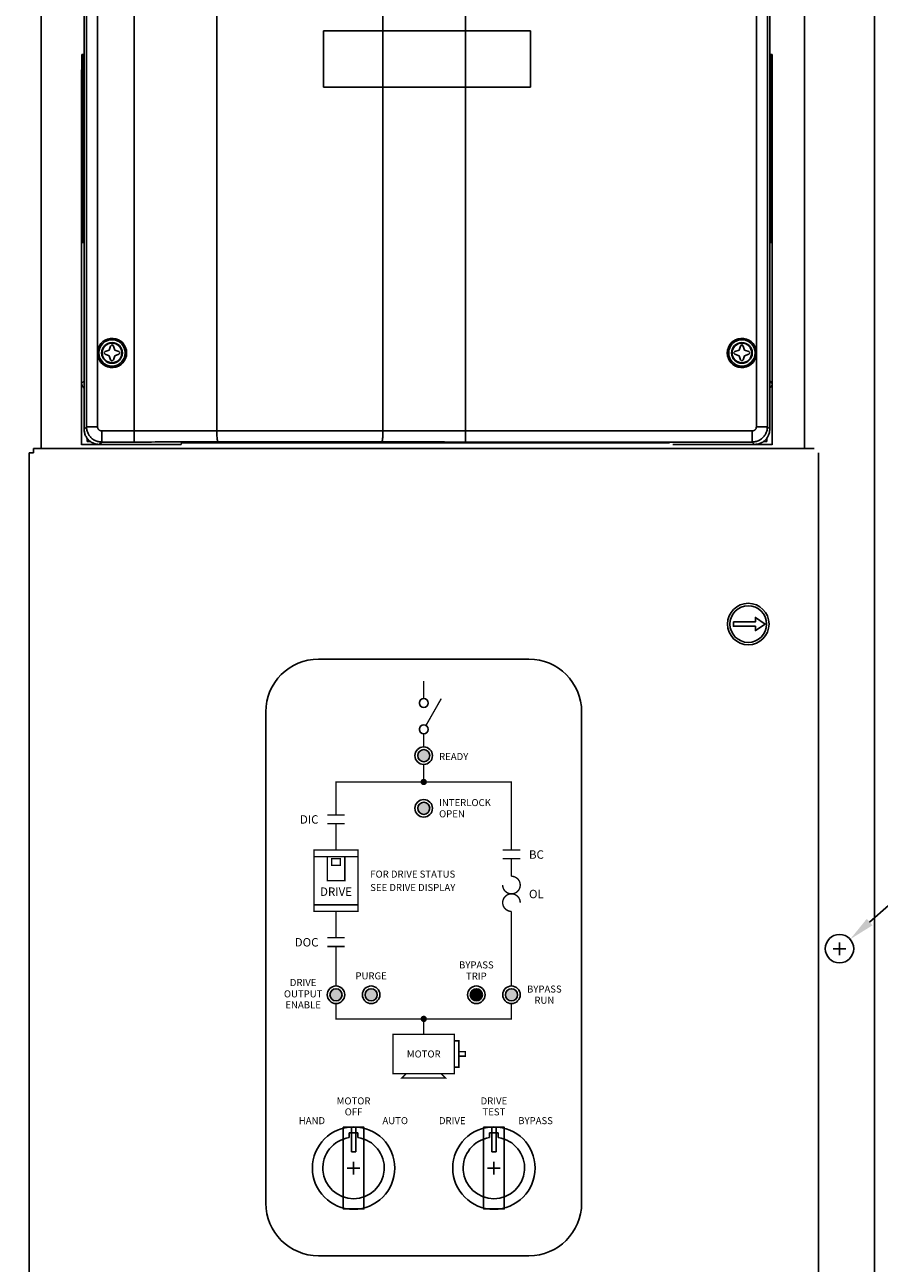
# Model space of a CAD drawing. Extents: x 0 to 102, y 0 to 66.
# Drawn here: x 18 to 30, y 28 to 46 of the extents above; entities that cross this region are included whole.
import ezdxf
from ezdxf.enums import TextEntityAlignment as Align

# ---------------------------------------------------------------- set-up
doc = ezdxf.new("R2010")
doc.units = 0
doc.header["$MEASUREMENT"] = 0
doc.linetypes.add('HIDDEN', pattern=[0.375, 0.25, -0.125])
doc.layers.get('0').update_dxf_attribs({"linetype": 'CONTINUOUS'})
doc.layers.get('DEFPOINTS').update_dxf_attribs({"linetype": 'CONTINUOUS'})
for name, color, linetype in [('AMBER', 2, 'CONTINUOUS'), ('BUILD', 70, 'CONTINUOUS'), ('COVER', 30, 'CONTINUOUS'), ('DIM', 1, 'CONTINUOUS'), ('Drive', 2, 'CONTINUOUS'), ('GREEN', 3, 'CONTINUOUS'), ('OVERLAY', 150, 'CONTINUOUS'), ('PANEL', 4, 'CONTINUOUS'), ('PLATE', 4, 'CONTINUOUS'), ('RED', 1, 'CONTINUOUS'), ('RELAYS', 81, 'CONTINUOUS')]:
    doc.layers.add(name, color=color, linetype=linetype)
doc.styles.add('ARTWORK', font='swiss.ttf')
doc.styles.add('ROMANS', font='romans')
doc.dimstyles.new('RA-X1', dxfattribs={"dimtxt": 0.38, "dimasz": 0.18, "dimexe": 0.18, "dimexo": 0.0625, "dimgap": 0.09, "dimtad": 0, "dimtih": 1, "dimtoh": 1, "dimzin": 0, "dimdsep": 46, "dimtxsty": 'ROMANS', "dimcen": 0.09, "dimclrt": 256, "dimadec": 0, "dimazin": 0, "dimtfac": 1, "dimtofl": 0, "dimtmove": 0, "dimatfit": 3, "dimfxl": 0, "dimtolj": 1, "dimtzin": 0, "dimarcsym": 0})

# ---------------------------------------------------------------- blocks, each defined once
blk = doc.blocks.new('A$C00163B34')
at = {"layer": 'RELAYS'}
for p, q in [((0.8189999786027755, 0.6169999719322448), (1.16899997860277, 0.6169999719322448)), ((0.8189999786027755, 0.5569999719322425), (1.16899997860277, 0.5569999719322425))]:
    blk.add_line(p, q, dxfattribs=at)
blk.add_circle((0.5869999786027762, 0.5869999719322436), 0.5870000000000003, dxfattribs=at)
mesh = blk.add_polymesh((6, 3), dxfattribs=at)
for k, corner in enumerate([(1.16899997860277, 0.7349999719322398), (1.16899997860277, 0.7349999719322398), (1.16899997860277, 0.7349999719322398), (1.16899997860277, 0.4389999719322475), (1.16899997860277, 0.4389999719322475), (1.16899997860277, 0.4389999719322475), (0.004999978602768351, 0.4389999719322475), (0.004999978602768351, 0.4389999719322475), (1.16899997860277, 0.4389999719322475), (0.004999978602768351, 0.7349999719322398), (0.004999978602768351, 0.7349999719322398), (1.16899997860277, 0.7349999719322398), (0.004999978602768351, 0.7349999719322398), (0.004999978602768351, 0.7349999719322398), (1.16899997860277, 0.7349999719322398), (0.004999978602768351, 0.4389999719322475), (0.004999978602768351, 0.4389999719322475), (1.16899997860277, 0.4389999719322475)]):
    mesh.set_mesh_vertex(divmod(k, 3), corner)
blk = doc.blocks.new('*D19')
at = {"color": 0, "linetype": 'ByBlock'}
for p, q in [((31.33541665349559, 40.78124999999999), (29.71100088401127, 39.3479419270996)), ((31.7054166534956, 40.78124999999999), (31.33541665349559, 40.78124999999999)), ((29.2812500685367, 38.87875002024512), (29.2812500685367, 39.05875002024513)), ((29.1912500685367, 38.96875002024512), (29.3712500685367, 38.96875002024512))]:
    blk.add_line(p, q, dxfattribs=at)
blk.add_solid([(29.67020088240134, 39.3941819276014), (29.7518008856212, 39.30170192659779), (29.43356088100042, 39.10314191744)], dxfattribs=at)
at = {"layer": 'DEFPOINTS', "color": 0, "linetype": 'ByBlock'}
for p in [(29.43356088100042, 39.10314191744), (29.12893925607297, 38.83435812305024)]:
    blk.add_point(p, dxfattribs=at)
at = {"linetype": 'ByBlock', "insert": (33.66148808206702, 40.78124999999999), "char_height": 0.375, "attachment_point": 5, "style": 'ROMANS'}
blk.add_mtext('\\A1;∅0.41"\\P [∅10.31mm]', dxfattribs=at)
blk = doc.blocks.new('*D20')
at = {"color": 0, "linetype": 'ByBlock'}
for p, q in [((18.45429242466332, 64.95650287036335), (10.695, 64.95650287036335)), ((10.875, 64.58650287036335), (10.875, 41.70607142857143)), ((10.875, 15.71375002024512), (10.875, 37.41892857142857)), ((12.625, 15.34375002024512), (10.695, 15.34375002024512))]:
    blk.add_line(p, q, dxfattribs=at)
for points in [[(10.81333333333333, 64.58650287036335), (10.93666666666667, 64.58650287036335), (10.875, 64.95650287036335)], [(10.81333333333333, 15.71375002024512), (10.93666666666667, 15.71375002024512), (10.875, 15.34375002024512)]]:
    blk.add_solid(points, dxfattribs=at)
at = {"layer": 'DEFPOINTS', "color": 0, "linetype": 'ByBlock'}
for p in [(10.875, 64.95650287036335), (18.51679242466332, 64.95650287036335), (12.6875, 15.34375002024512)]:
    blk.add_point(p, dxfattribs=at)
at = {"linetype": 'ByBlock', "insert": (10.875, 39.5625), "char_height": 0.375, "attachment_point": 5, "rotation": 90, "style": 'ROMANS'}
blk.add_mtext('\\A1;49.61"\\P [1260.17mm]', dxfattribs=at)

msp = doc.modelspace()

# ---------------------------------------------------------------- hatches: boundary and pattern name
at = {"layer": 'AMBER'}
h = msp.add_hatch(color=256, dxfattribs=at)
h.paths.add_polyline_path([(23.44275006853668, 34.53125002024512, 1), (23.26975006853668, 34.53125002024512, 1)])
h.paths.add_polyline_path([(22.51975006853669, 31.87500002024512, 1), (22.69275006853669, 31.87500002024512, 1)])
at = {"layer": 'GREEN'}
h = msp.add_hatch(color=256, dxfattribs=at)
h.paths.add_polyline_path([(22.19275006853669, 31.87500002024512, 1), (22.01975006853669, 31.87500002024512, 1)])
h.paths.add_polyline_path([(24.69275006853668, 31.87500002024512, 1), (24.51975006853668, 31.87500002024512, 1)])
h.paths.add_polyline_path([(23.26975006853668, 35.28125002024512, 1), (23.44275006853668, 35.28125002024512, 1)])
at = {"layer": 'RED'}
msp.add_hatch(color=256, dxfattribs=at).paths.add_polyline_path([(24.19275006853668, 31.87500002024512, 1), (24.01975006853668, 31.87500002024512, 1)])

# ---------------------------------------------------------------- linework, layer by layer
at = {"layer": 'BUILD'}
msp.add_lwpolyline([(27.7700000685367, 37.18750002024512), (27.7700000685367, 37.12500002024512), (28.0825000685367, 37.12500002024512), (28.0825000685367, 37.06250002024512), (28.22156707187461, 37.15625004017144), (28.0825000685367, 37.25000002024512), (28.0825000685367, 37.18750002024512), (27.7700000685367, 37.18750002024512)], dxfattribs=at)
for radius in [0.2955, 0.2613758185668544]:
    msp.add_circle((27.9812500685367, 37.15625002024512), radius, dxfattribs=at)
at = {"layer": 'COVER'}
for p, q in [((17.7312500685367, 8.780750020245115), (17.73125006853668, 39.59425002024513)), ((28.9192500685367, 39.65625002024513), (17.79325006853668, 39.65625002024513)), ((28.98125006853668, 11.36058781228763), (28.9812500685367, 39.59425002024513)), ((24.85625006853668, 36.65625002024512), (21.85625006853669, 36.65625002024512)), ((21.10625006853669, 35.90625002024512), (21.10625006853669, 28.90625002024512)), ((25.60625006853668, 28.90625002024512), (25.60625006853668, 35.90625002024512)), ((21.85625006853669, 28.15625002024512), (24.85625006853668, 28.15625002024512))]:
    msp.add_line(p, q, dxfattribs=at)
at = {"layer": 'COVER', "linetype": 'HIDDEN'}
for q in [(17.73125006853668, 39.59425002024513), (17.79325006853669, 39.65625002024513)]:
    msp.add_line((17.79325006853669, 39.59425002024513), q, dxfattribs=at)
at = {"layer": 'COVER'}
for centre, start, end in [((21.85625006853669, 35.90625002024512), 90, 180), ((24.85625006853668, 35.90625002024512), 0, 90), ((21.85625006853669, 28.90625002024512), 180, 270), ((24.85625006853668, 28.90625002024512), 270, 0)]:
    msp.add_arc(centre, 0.75, start, end, dxfattribs=at)
at = {"layer": 'Drive'}
for p, q in [((18.51617558363466, 47.32524622387187), (18.51617558363466, 39.93184781045671)), ((18.55040770470048, 39.96607993125585), (18.55040770470048, 47.31793903773872)), ((28.25359700579123, 47.31793903773872), (28.25359700579123, 39.96607993125585)), ((28.28782912659037, 39.93184781045671), (28.28782912659037, 47.32524622387187)), ((18.70783405509654, 41.04667470829551), (18.70783405509654, 47.28408148120624)), ((19.22877400868352, 39.74961869952793), (19.22877400868352, 47.18340741187541)), ((28.09617065539516, 47.28408148120624), (28.09617065539516, 41.04667470829551)), ((20.40693097852073, 39.90860817365729), (20.40693097852073, 47.00047833801332)), ((22.77502648779485, 39.90860817365729), (22.77502648779485, 46.8161534206846)), ((23.95318345763206, 39.74961869952793), (23.95318345763206, 46.81424193375132)), ((21.92562440248276, 44.80593775940152), (21.92562440248276, 45.60515035804821)), ((21.92562440781609, 45.60515035804821), (24.87838030800894, 45.60515035804821)), ((24.87838030800894, 45.60515035804821), (24.87838030800894, 44.80593775940152)), ((18.48280413456883, 45.19176453112521), (18.48280413456883, 42.6720794919882)), ((18.48280413456883, 45.19176453112521), (18.49067934976863, 45.19176453112521)), ((18.51304125483474, 45.27050468872324), (18.48417854923547, 45.27050468872324)), ((18.49067934976863, 45.19176453112521), (18.49067934976863, 42.6720794919882)), ((18.51441566950137, 42.6720794919882), (18.51441566950137, 45.19176453112521)), ((28.28958904072365, 45.19176453112521), (28.28958904072365, 42.6720794919882)), ((28.31982616125624, 45.27050468872324), (28.29096345539029, 45.27050468872324)), ((28.3133253604564, 42.6720794919882), (28.3133253604564, 45.19176453112521)), ((28.3212005756562, 45.19176453112521), (28.3133253604564, 45.19176453112521)), ((28.3212005756562, 42.6720794919882), (28.3212005756562, 45.19176453112521)), ((28.32326219752282, 39.7586995419277), (28.32326219752282, 45.27050468872324)), ((18.48074251270221, 45.05396925566199), (18.48074251270221, 39.70963548326226)), ((18.49359998070189, 45.01459917672964), (18.49359998070189, 44.05003224768708)), ((18.49703601723514, 45.01459917672964), (18.49703601723514, 44.05003224768708)), ((18.50047205350172, 45.01459917672964), (18.50047205350172, 44.05003224768708)), ((18.50390809003497, 45.01459917672964), (18.50390809003497, 44.05003224768708)), ((18.50734412630155, 45.01459917672964), (18.50734412630155, 44.05003224768708)), ((18.51078016283479, 45.01459917672964), (18.51078016283479, 44.05003224768708)), ((18.51421619910138, 45.01459917672964), (18.51421619910138, 44.05003224768708)), ((28.28978851112365, 44.05003224768708), (28.28978851112365, 45.01459917672964)), ((28.29322454765691, 44.05003224768708), (28.29322454765691, 45.01459917672964)), ((28.29666058392348, 44.05003224768708), (28.29666058392348, 45.01459917672964)), ((28.30009662045673, 44.05003224768708), (28.30009662045673, 45.01459917672964)), ((28.30353265672331, 44.05003224768708), (28.30353265672331, 45.01459917672964)), ((28.30696869325656, 44.05003224768708), (28.30696869325656, 45.01459917672964)), ((28.31040472952314, 44.05003224768708), (28.31040472952314, 45.01459917672964)), ((24.87838030800894, 44.80593775940152), (21.92562442061609, 44.80593763940152)), ((18.49359998070189, 43.81381177515966), (18.49359998070189, 42.84924484611711)), ((18.49703601723514, 43.81381177515966), (18.49703601723514, 42.84924484611711)), ((18.50047205350172, 43.81381177515966), (18.50047205350172, 42.84924484611711)), ((18.50390809003497, 43.81381177515966), (18.50390809003497, 42.84924484611711)), ((18.50734412630155, 43.81381177515966), (18.50734412630155, 42.84924484611711)), ((18.51078016283479, 43.81381177515966), (18.51078016283479, 42.84924484611711)), ((18.51421619910138, 43.81381177515966), (18.51421619910138, 42.84924484611711)), ((28.28978851112365, 42.84924484611711), (28.28978851112365, 43.81381177515966)), ((28.29322454765691, 42.84924484611711), (28.29322454765691, 43.81381177515966)), ((28.29666058392348, 42.84924484611711), (28.29666058392348, 43.81381177515966)), ((28.30009662045673, 42.84924484611711), (28.30009662045673, 43.81381177515966)), ((28.30353265672331, 42.84924484611711), (28.30353265672331, 43.81381177515966)), ((28.30696869325656, 42.84924484611711), (28.30696869325656, 43.81381177515966)), ((28.31040472952314, 42.84924484611711), (28.31040472952314, 43.81381177515966)), ((18.48280413456883, 42.6720794919882), (18.49067934976863, 42.6720794919882)), ((18.48417854923547, 42.59333933439017), (18.51304125483474, 42.59333933439017)), ((28.29096345539029, 42.59333933439017), (28.31982616125624, 42.59333933439017)), ((28.3212005756562, 42.6720794919882), (28.3133253604564, 42.6720794919882)), ((18.89412833962521, 41.11696138162708), (18.87444330015904, 41.05790626349523)), ((18.91381337882472, 41.13664642109325), (18.89412833962521, 41.11696138162708)), ((18.9334984182909, 41.11696138162708), (18.91381337882472, 41.13664642109325)), ((18.95318345775707, 41.05790626349523), (18.9334984182909, 41.11696138162708)), ((27.87050629193413, 41.11696138162708), (27.85082125273463, 41.05790626349523)), ((27.89019133140031, 41.13664642109325), (27.87050629193413, 41.11696138162708)), ((27.90987637086648, 41.11696138162708), (27.89019133140031, 41.13664642109325)), ((27.92956141006599, 41.05790626349523), (27.90987637086648, 41.11696138162708)), ((18.70564817162992, 41.01853618482954), (18.72559534016276, 41.01853618482954)), ((18.70783405509654, 41.04667470829551), (18.72732606469605, 41.0440119344289)), ((18.70783405509654, 40.99039766136357), (18.72732606469605, 40.99306043523018)), ((18.70783405509654, 39.96607993125585), (18.70783405509654, 40.99039766136357)), ((18.81538818202718, 41.03822122429572), (18.79570314256101, 41.01853618482954)), ((18.79570314256101, 41.01853618482954), (18.81538818202718, 40.99885114536337)), ((18.87444330015904, 41.05790626349523), (18.81538818202718, 41.03822122429572)), ((18.81538818202718, 40.99885114536337), (18.87444330015904, 40.97916610616386)), ((18.87444330015904, 40.97916610616386), (18.89412833962521, 40.920110988032)), ((18.9334984182909, 40.920110988032), (18.95318345775707, 40.97916610616386)), ((19.01223857562226, 41.03822122429572), (18.95318345775707, 41.05790626349523)), ((18.95318345775707, 40.97916610616386), (19.01223857562226, 40.99885114536337)), ((19.03192361508843, 41.01853618482954), (19.01223857562226, 41.03822122429572)), ((19.01223857562226, 40.99885114536337), (19.03192361508843, 41.01853618482954)), ((27.79176613460277, 41.03822122429572), (27.77208109513659, 41.01853618482954)), ((27.77208109513659, 41.01853618482954), (27.79176613460277, 40.99885114536337)), ((27.85082125273463, 41.05790626349523), (27.79176613460277, 41.03822122429572)), ((27.79176613460277, 40.99885114536337), (27.85082125273463, 40.97916610616386)), ((27.85082125273463, 40.97916610616386), (27.87050629193413, 40.920110988032)), ((27.90987637086648, 40.920110988032), (27.92956141006599, 40.97916610616386)), ((27.98861652819785, 41.03822122429572), (27.92956141006599, 41.05790626349523)), ((27.92956141006599, 40.97916610616386), (27.98861652819785, 40.99885114536337)), ((28.00830156766403, 41.01853618482954), (27.98861652819785, 41.03822122429572)), ((27.98861652819785, 40.99885114536337), (28.00830156766403, 41.01853618482954)), ((28.09617065539516, 41.04667470829551), (28.07667864552898, 41.0440119344289)), ((28.09617065539516, 40.99039766136357), (28.07667864552898, 40.99306043523018)), ((28.09835653326177, 41.01853618456287), (28.07840945379561, 41.01853618482954)), ((28.09617065539516, 40.99039766136357), (28.09617065539516, 39.96607993125585)), ((18.89412833962521, 40.920110988032), (18.91381337882472, 40.90042594856583)), ((18.91381337882472, 40.90042594856583), (18.9334984182909, 40.920110988032)), ((27.87050629193413, 40.920110988032), (27.89019133140031, 40.90042594856583)), ((27.89019133140031, 40.90042594856583), (27.90987637086648, 40.920110988032)), ((18.51617558363466, 40.62088639710615), (18.48074251270221, 40.5854533261737)), ((28.28782912659037, 40.62088639710615), (28.32326219752282, 40.5854533261737)), ((18.55040770470048, 39.96607993125585), (18.51617558363466, 39.93184781045671)), ((18.55040770470048, 39.96607993152251), (18.70783405509654, 39.96607993125585)), ((19.22877400868352, 39.90704504992399), (18.76686893642839, 39.90704504992399)), ((18.76686893669506, 39.74961869952793), (18.76686893642839, 39.90704504992399)), ((28.03713577379663, 39.90704504992399), (23.95318345763206, 39.90704504992399)), ((28.03713577379663, 39.74961869952793), (28.03713577379663, 39.90704504992399)), ((28.25359700579123, 39.96607993152251), (28.09617065539516, 39.96607993125585)), ((28.25359700579123, 39.96607993125585), (28.28782912659037, 39.93184781045671)), ((18.48073258230221, 39.71603188992877), (18.72690843669606, 39.71603188992877)), ((18.55948267030024, 39.7586936651277), (18.55948267030024, 39.8031008667266)), ((18.60388988629913, 39.7586936651277), (18.55948267030024, 39.7586936651277)), ((18.76686893642839, 39.74961869952793), (18.73263681536258, 39.71538657846212)), ((18.73263681536258, 39.71538657846212), (19.89796836573345, 39.71538657846212)), ((19.22877400868352, 39.74961869952793), (18.76686893642839, 39.74961869952793)), ((19.89796836573345, 39.71538657846212), (19.90559878386659, 39.73828248299488)), ((26.85903734689276, 39.73930442806152), (19.94496736359894, 39.73930442806152)), ((28.03713577379663, 39.74961869952793), (23.95318345763206, 39.74961869952793)), ((26.90603634449158, 39.71538657846212), (28.07136789486245, 39.71538657846212)), ((28.03713577379663, 39.74961869952793), (28.07136789486245, 39.71538657846212)), ((28.07709627619564, 39.71603188992877), (28.32327212818948, 39.71603188992877)), ((28.24452204019146, 39.7586936651277), (28.20011483859256, 39.7586936651277)), ((28.24452204019146, 39.8031008811266), (28.24452204019146, 39.7586936651277)), ((28.32326219752282, 39.75643874726109), (28.32326219752282, 39.70963548326226))]:
    msp.add_line(p, q, dxfattribs=at)
for centre, radius in [((18.91381337882472, 41.01853618482954), 0.1882193719952945), ((18.91381337882472, 41.01853618482954), 0.147637795196309), ((18.91381337882472, 41.01853618482954), 0.1397637794631726), ((27.89019133140031, 41.01853618482954), 0.1882191354619612), ((27.89019133140031, 41.01853618482954), 0.147637795196309), ((27.89019133140031, 41.01853618482954), 0.1397637794631726)]:
    msp.add_circle(centre, radius, dxfattribs=at)
for centre, start, end in [((18.91381337882472, 41.01853618482954), 187.7789382814003, 172.2210617186005), ((27.89019133140031, 41.01853618482954), 7.778938281399922, 352.2210617186009)]:
    msp.add_arc(centre, 0.2078924202614693, start, end, dxfattribs=at)
for points in [[(18.48417854923546, 45.27050468872324), (18.48365254523548, 45.26451004205673), (18.48320664976882, 45.24743985112381), (18.48290873990216, 45.22189488392446), (18.48280413456883, 45.19176453112521)], [(18.49129020470195, 45.25723550632357), (18.49108193083529, 45.24744363192382), (18.49091099963529, 45.23551186099078), (18.49078398176863, 45.22189859592446), (18.4907057620353, 45.20712690365816), (18.49067934976863, 45.19176453112521)], [(18.49205376443526, 45.27050468872324), (18.49152781723528, 45.26451139112339), (18.49129020470195, 45.25723550632357)], [(18.51441566950137, 45.19176453112521), (18.51431106443471, 45.22189489059112), (18.51401315430138, 45.24743985112381), (18.51356725910139, 45.26451003939006), (18.51304125483474, 45.27050468872324)], [(28.2904374513903, 45.26451004205673), (28.28999155592365, 45.24743985112381), (28.28969364605699, 45.22189488392446), (28.28958904072365, 45.19176453112521)], [(28.29096345539029, 45.27050468872324), (28.2904374513903, 45.26451004205673)], [(28.3133253604564, 45.19176453112521), (28.31329894792307, 45.20712701112483), (28.31322072632307, 45.22189891645779), (28.31309370498974, 45.23551235245745), (28.31292277085641, 45.24744412285715), (28.31271449698975, 45.25723583485691), (28.31247688738975, 45.26451152392339), (28.3131109340564, 45.26924204552327)], [(28.3212005756562, 45.19176453112521), (28.32109597058954, 45.22189489059112), (28.32079806045621, 45.24743985112381), (28.32035216525622, 45.26451003939006), (28.31982616125624, 45.27050468872324)], [(18.49531799883518, 45.01459917672964), (18.49526569643518, 45.0296643564626), (18.49511674123519, 45.04243683699561), (18.49489379376853, 45.05097193086206), (18.49517921483519, 45.05240729699536)], [(18.49524516496852, 45.05306110632868), (18.4946307916352, 45.05396925566199)], [(18.49517921483519, 45.05240729699536), (18.49524516496852, 45.05306110632868)], [(18.49875403536843, 45.01459917672964), (18.49870173270176, 45.0296643564626), (18.49855277776843, 45.04243683699561), (18.49832983003511, 45.05097193086206), (18.4986576180351, 45.05271923432868)], [(18.49875403536843, 45.01459917672964), (18.49870173270176, 45.0296643564626), (18.49855277776843, 45.04243683699561), (18.49832983003511, 45.05097193086206), (18.49806682816845, 45.05396925566199)], [(18.50219007163501, 45.01459917672964), (18.50213776923501, 45.0296643564626), (18.50198881403502, 45.04243683699561), (18.50176586656836, 45.05097193086206), (18.50150286443503, 45.05396925566199)], [(18.50562610816826, 45.01459917672964), (18.50557380550159, 45.0296643564626), (18.50542485056826, 45.04243683699561), (18.50520190283494, 45.05097193086206), (18.50493890096827, 45.05396925566199)], [(18.50906214443484, 45.01459917672964), (18.50900984203484, 45.0296643564626), (18.50886088683485, 45.04243683699561), (18.50863793936818, 45.05097193086206), (18.50837493723485, 45.05396925566199)], [(18.51249818096809, 45.01459917672964), (18.51244587830142, 45.0296643564626), (18.51229692336809, 45.04243683699561), (18.51207397563476, 45.05097193086206), (18.5118109737681, 45.05396925566199)], [(28.29219373672359, 45.05396925566199), (28.29193073459027, 45.0509719321954), (28.29170778685694, 45.04243683699561), (28.29155883192361, 45.0296643532626), (28.29150652925694, 45.01459917672964)], [(28.29562977299017, 45.05396925566199), (28.29536677112351, 45.0509719321954), (28.29514382339018, 45.04243683699561)], [(28.29906580952342, 45.05396925566199), (28.2988028073901, 45.0509719321954), (28.29857985965677, 45.04243683699561)], [(28.30250184579, 45.05396925566199), (28.30223884392334, 45.0509719321954), (28.30201589619001, 45.04243683699561)], [(28.30593788232325, 45.05396925566199), (28.30567488018992, 45.0509719321954), (28.30545193245659, 45.04243683699561)], [(28.30937391858983, 45.05396925566199), (28.30911091672317, 45.0509719321954), (28.30888796898984, 45.04243683699561)], [(18.4946307916352, 44.0106621690214), (18.49489379376853, 44.01365949222133), (18.49511674123519, 44.02219458768779)], [(18.49806682816845, 44.0106621690214), (18.49832983003511, 44.01365949222133), (18.49855277776843, 44.02219458768779)], [(18.50150286443503, 44.0106621690214), (18.50176586656836, 44.01365949222133), (18.50198881403502, 44.02219458768779)], [(18.50493890096827, 44.0106621690214), (18.50520190283494, 44.01365949222133), (18.50542485056826, 44.02219458768779)], [(18.50837493723485, 44.0106621690214), (18.50863793936818, 44.01365949222133), (18.50886088683485, 44.02219458768779)], [(18.5118109737681, 44.0106621690214), (18.51207397563476, 44.01365949222133), (18.51229692336809, 44.02219458768779), (18.51244587830142, 44.03496707142079), (18.51249818096809, 44.05003224768708)], [(28.29150652925694, 44.05003224768708), (28.29155883192361, 44.03496706795413), (28.29170778685694, 44.02219458768779), (28.29193073459027, 44.01365949355466), (28.29219373672359, 44.0106621690214)], [(28.29494256579019, 44.05003224768708), (28.29499486845685, 44.03496706795413), (28.29514382339018, 44.02219458768779), (28.29536677112351, 44.01365949355466), (28.29562977299017, 44.0106621690214)], [(28.29837860205677, 44.05003224768708), (28.29843090472344, 44.03496706795413), (28.29857985965677, 44.02219458768779), (28.2988028073901, 44.01365949355466), (28.29906580952342, 44.0106621690214)], [(28.30181463859002, 44.05003224768708), (28.30186694125668, 44.03496706795413), (28.30201589619001, 44.02219458768779), (28.30223884392334, 44.01365949355466), (28.30250184579, 44.0106621690214)], [(28.30525067512327, 44.05003224768708), (28.30530297752327, 44.03496706795413), (28.30545193245659, 44.02219458768779), (28.30567488018992, 44.01365949355466), (28.30532350898993, 44.01157031835471)], [(28.30532350898993, 44.01157031835471), (28.30593788232325, 44.0106621690214)], [(28.30868671138985, 44.05003224768708), (28.30873901405651, 44.03496706795413), (28.30888796898984, 44.02219458768779), (28.30911091672317, 44.01365949355466), (28.30878312872318, 44.01191219008804)], [(28.30868671138985, 44.05003224768708), (28.30873901405651, 44.03496706795413), (28.30888796898984, 44.02219458768779), (28.30911091672317, 44.01365949355466), (28.30937391858983, 44.0106621690214)], [(18.49531799883518, 43.81381177515966), (18.49526569643518, 43.82887695489261), (18.49511674123519, 43.84164943542563), (18.49489379376853, 43.85018452929208), (18.49522503483518, 43.85196429489203)], [(18.49531799883518, 43.81381177515966), (18.49526569643518, 43.82887695489261), (18.49511674123519, 43.84164943542563), (18.49489379376853, 43.85018452929208), (18.4946307916352, 43.85318185409201)], [(18.49875403536843, 43.81381177515966), (18.49870173270176, 43.82887695489261), (18.49855277776843, 43.84164943542563), (18.49832983003511, 43.85018452929208), (18.4986576180351, 43.85193183275871)], [(18.49875403536843, 43.81381177515966), (18.49870173270176, 43.82887695489261), (18.49855277776843, 43.84164943542563), (18.49832983003511, 43.85018452929208), (18.49806682816845, 43.85318185409201)], [(18.50219007163501, 43.81381177515966), (18.50213776923501, 43.82887695489261), (18.50198881403502, 43.84164943542563), (18.50176586656836, 43.85018452929208), (18.50150286443503, 43.85318185409201)], [(18.50562610816826, 43.81381177515966), (18.50557380550159, 43.82887695489261), (18.50542485056826, 43.84164943542563), (18.50520190283494, 43.85018452929208), (18.50493890096827, 43.85318185409201)], [(18.50906214443484, 43.81381177515966), (18.50900984203484, 43.82887695489261), (18.50886088683485, 43.84164943542563), (18.50863793936818, 43.85018452929208), (18.50837493723485, 43.85318185409201)], [(18.51249818096809, 43.81381177515966), (18.51244587830142, 43.82887695489261), (18.51229692336809, 43.84164943542563), (18.51207397563476, 43.85018452929208), (18.5118109737681, 43.85318185409201)], [(28.29219373672359, 43.85318185409201), (28.29193073459027, 43.85018453062541), (28.29170778685694, 43.84164943542563), (28.29155883192361, 43.82887695169261), (28.29150652925694, 43.81381177515966)], [(28.29562977299017, 43.85318185409201), (28.29536677112351, 43.85018453062541), (28.29514382339018, 43.84164943542563)], [(28.29906580952342, 43.85318185409201), (28.2988028073901, 43.85018453062541), (28.29857985965677, 43.84164943542563)], [(28.30250184579, 43.85318185409201), (28.30223884392334, 43.85018453062541), (28.30201589619001, 43.84164943542563)], [(28.30593788232325, 43.85318185409201), (28.30567488018992, 43.85018453062541), (28.30545193245659, 43.84164943542563)], [(28.30937391858983, 43.85318185409201), (28.30911091672317, 43.85018453062541), (28.30888796898984, 43.84164943542563)], [(18.4946307916352, 42.80987476745143), (18.49489379376853, 42.81287209065135), (18.49511674123519, 42.8214071861178)], [(18.49806682816845, 42.80987476745143), (18.49832983003511, 42.81287209065135), (18.49855277776843, 42.8214071861178)], [(18.50150286443503, 42.80987476745143), (18.50176586656836, 42.81287209065135), (18.50198881403502, 42.8214071861178)], [(18.50493890096827, 42.80987476745143), (18.50520190283494, 42.81287209065135), (18.50542485056826, 42.8214071861178)], [(18.50837493723485, 42.80987476745143), (18.50863793936818, 42.81287209065135), (18.50886088683485, 42.8214071861178)], [(18.5118109737681, 42.80987476745143), (18.51207397563476, 42.81287209065135), (18.51229692336809, 42.8214071861178), (18.51244587830142, 42.83417966985082), (18.51249818096809, 42.84924484611711)], [(28.29150652925694, 42.84924484611711), (28.29155883192361, 42.83417966638415), (28.29170778685694, 42.8214071861178), (28.29193073459027, 42.81287209198468), (28.29219373672359, 42.80987476745143)], [(28.29494256579019, 42.84924484611711), (28.29499486845685, 42.83417966638415), (28.29514382339018, 42.8214071861178), (28.29536677112351, 42.81287209198468), (28.29562977299017, 42.80987476745143)], [(28.29837860205677, 42.84924484611711), (28.29843090472344, 42.83417966638415), (28.29857985965677, 42.8214071861178), (28.2988028073901, 42.81287209198468), (28.29906580952342, 42.80987476745143)], [(28.30181463859002, 42.84924484611711), (28.30186694125668, 42.83417966638415), (28.30201589619001, 42.8214071861178), (28.30223884392334, 42.81287209198468), (28.30188747245668, 42.81078291678473)], [(28.30188747245668, 42.81078291678473), (28.30250184579, 42.80987476745143)], [(28.30525067512327, 42.84924484611711), (28.30530297752327, 42.83417966638415), (28.30545193245659, 42.8214071861178), (28.30567488018992, 42.81287209198468), (28.30534709218993, 42.81112478851806)], [(28.30525067512327, 42.84924484611711), (28.30530297752327, 42.83417966638415), (28.30545193245659, 42.8214071861178), (28.30567488018992, 42.81287209198468), (28.30593788232325, 42.80987476745143)], [(28.30868671138985, 42.84924484611711), (28.30873901405651, 42.83417966638415), (28.30888796898984, 42.8214071861178), (28.30911091672317, 42.81287209198468), (28.30882549538985, 42.81143672585139)], [(28.30882549538985, 42.81143672585139), (28.30875954525651, 42.81078291678473)], [(28.30875954525651, 42.81078291678473), (28.30937391858983, 42.80987476745143)], [(18.48280413456883, 42.6720794919882), (18.48290873990216, 42.64194913252229), (18.48320664976882, 42.61640417172293), (18.48365254496881, 42.59933398372335), (18.48417854923546, 42.59333933439017)], [(18.49067934976863, 42.6720794919882), (18.49070576230196, 42.65671701198859), (18.49078398416863, 42.64194510665563), (18.49091100523529, 42.62833167038929), (18.49108193963529, 42.61639990025626), (18.49129021323528, 42.60660818825651), (18.49152782283528, 42.59933249919002), (18.49089377616863, 42.59460197732347)], [(18.51304125483474, 42.59333933439017), (18.51356725883473, 42.59933398105669)], [(18.51356725883473, 42.59933398105669), (18.51401315430138, 42.61640417172293), (18.51431106443471, 42.64194913892229), (18.51441566950137, 42.6720794919882)], [(28.28958904072365, 42.6720794919882), (28.28969364605699, 42.64194913252229), (28.28999155592365, 42.61640417172293), (28.2904374513903, 42.59933398372335), (28.29096345539029, 42.59333933439017)], [(28.31195094605643, 42.59333933439017), (28.31247689298975, 42.59933263199002), (28.31271450552308, 42.60660851652317)], [(28.31271450552308, 42.60660851652317), (28.31292277938974, 42.61640039092293), (28.31309371085641, 42.62833216212262), (28.3132207284564, 42.64194542718896), (28.31329894818973, 42.65671711918858), (28.3133253604564, 42.6720794919882)], [(28.31982616125624, 42.59333933439017), (28.32035216525622, 42.59933398105669), (28.32079806045621, 42.61640417172293), (28.32109597058954, 42.64194913892229), (28.3212005756562, 42.6720794919882)], [(18.70564818896326, 41.01853618482954), (18.70618853322991, 41.03255252642919), (18.70783405509654, 41.04667470829551)], [(18.70783405509654, 40.99039766136357), (18.70618967296324, 41.00450145309656), (18.70564818896326, 41.01853618482954)], [(28.09617065539516, 41.04667470829551), (28.09781617699512, 41.03255252642919), (28.09835652126177, 41.01853618482954)], [(28.09835652126177, 41.01853618482954), (28.09781503726179, 41.00450145309656), (28.09617065539516, 40.99039766136357)], [(18.51614925483466, 40.51971401977534), (18.51573051163467, 40.519991852042), (18.50379998843497, 40.52978266804176), (18.49400918283521, 40.54171319124146), (18.4867343716354, 40.55532474937446), (18.48225492123551, 40.57009398697409), (18.48074251270221, 40.5854533261737)], [(28.32326219752282, 40.5854533261737), (28.32174978765619, 40.57009398030742)], [(28.32174978765619, 40.57009398030742), (28.31727033032297, 40.55532472910779), (28.30999550685648, 40.54171316004146), (28.30020469085672, 40.52978263684176), (28.28827416739036, 40.51999183124201), (28.28785545379037, 40.51971401870868)], [(18.73263681536258, 39.71538657846212), (18.68445287509712, 39.72081457952865), (18.6386984372316, 39.73682308006158), (18.59766220576596, 39.76260658352761), (18.56339553163348, 39.79687327206008), (18.53761205856746, 39.83790948725905), (18.52160357963453, 39.88366389072458), (18.51617558363466, 39.93184781045671)], [(18.76686893642839, 39.74961869952793), (18.7186774180296, 39.75507460139446), (18.67291067643074, 39.77111830726073), (18.63189869669844, 39.79691378912675), (18.59767964363262, 39.83113870592589), (18.57189825083327, 39.87214046139154), (18.55586209563367, 39.91789501419039), (18.55040770470047, 39.96607993125585)], [(18.76686893642839, 39.90704504992399), (18.75538357402868, 39.90817240992396), (18.74430025802896, 39.91152745365721), (18.73407941429588, 39.91698493099042), (18.72512387802944, 39.9243321552569), (18.71777537802962, 39.93328822272333), (18.71231698309642, 39.94350988618975), (18.70896156069651, 39.95459376805614), (18.70783405509654, 39.96607993125585)], [(20.40693097852073, 39.90860817365729), (20.01488439639719, 39.90773999659064), (19.62213465774035, 39.90721891205732), (19.22877400868351, 39.90704504992399)], [(22.77502648779485, 39.90860817365729), (21.98624554568124, 39.90996778325726), (21.19571192623434, 39.90996778379059), (20.40693097852073, 39.90860817365729)], [(20.42263973825366, 39.75118182326123), (20.41863856945376, 39.75741494752774), (20.4149011547872, 39.77361460806067), (20.41167386172061, 39.79871293499337), (20.40916943052067, 39.83105546619257), (20.40755295158738, 39.86851020752496), (20.40693098118739, 39.90860817365729)], [(22.75931772806192, 39.75118182326123), (22.76331889686182, 39.75741493952773), (22.76705631179505, 39.773614593394), (22.77028360566164, 39.79871291739337), (22.77278803766158, 39.83105545045923), (22.77440451739487, 39.8685101984583), (22.77502648806152, 39.90860817365729)], [(23.95318345763206, 39.90704504992399), (23.55982573950857, 39.90721890939066), (23.16707599578505, 39.90773999152398), (22.77502648779485, 39.90860817365729)], [(28.25359700579123, 39.96607993125585), (28.2481411039247, 39.91788841312373), (28.23209739805843, 39.8721216712582), (28.20630191619241, 39.8311096915259), (28.1720769991266, 39.79689063846008), (28.13107524366095, 39.77110924592739), (28.08532069112876, 39.75507309072779), (28.03713577379663, 39.74961869952793)], [(28.09617065539516, 39.96607993125585), (28.09504329539519, 39.95459456885614), (28.09168825166194, 39.94351125285642), (28.08623077432874, 39.93329040939), (28.07888355006226, 39.9243348728569), (28.06992748259582, 39.91698637285708), (28.05970581912941, 39.91152797792388), (28.04862193726301, 39.90817255579064), (28.03713577379663, 39.90704504992399)], [(28.28782912659037, 39.93184781045671), (28.28240112579051, 39.88366386992458), (28.26639262525757, 39.83790943205906), (28.24060912179155, 39.79687320059342), (28.20634243325907, 39.76260652646094), (28.1653062180601, 39.73682305339491), (28.11955181459458, 39.72081457472865), (28.07136789486245, 39.71538657846212)], [(20.42263973825366, 39.75118182326123), (20.02537109639693, 39.75031365526125), (19.62737767720688, 39.74979256006126), (19.22877400868351, 39.74961869952793)], [(19.90559878386659, 39.73828248299488), (19.90869261666651, 39.7386741787282), (19.91235034893309, 39.73885084486154), (19.9172477662663, 39.73900558166153), (19.92319907666615, 39.73913250619486), (19.92997820013265, 39.73922678619486), (19.9373274806658, 39.73928483099485), (19.94496736359894, 39.73930442806152)], [(22.75931772806192, 39.75118182326123), (21.98100831528137, 39.75254142699453), (21.20093527263421, 39.75254141552786), (20.42263973825366, 39.75118182326123)], [(23.95318345763206, 39.74961869952793), (23.55458620617537, 39.74979255446126), (23.15659277658531, 39.75031364406125), (22.75931772806192, 39.75118182326123)]]:
    msp.add_spline(points, degree=3, dxfattribs=at)
at = {"layer": 'OVERLAY', "const_width": 0.02}
for points in [[(23.35625006853668, 36.34375002024512), (23.35625006853668, 36.09375002024512)], [(23.387258752184, 35.7105152166279), (23.60625006853668, 36.09375002024512)], [(23.35625006853668, 35.59375002024512), (23.35625006853668, 35.40625002024512)], [(23.35625006853668, 35.15625002024512), (23.35625006853668, 34.90625002024512)], [(21.98125006853669, 34.43750002024512), (22.23125006853669, 34.43750002024512)], [(21.98125006853669, 34.31250002024512), (22.23125006853669, 34.31250002024512)], [(22.10625006853669, 34.31250002024512), (22.10625006853669, 33.93750002024512)], [(24.48125006853668, 33.93750002024512), (24.73125006853668, 33.93750002024512)], [(21.79375006853669, 33.84375002024512), (22.41875006853669, 33.84375002024512)], [(21.98125006853669, 33.84375002024512), (21.98125006853669, 33.50000002024512), (22.23125006853669, 33.50000002024512), (22.23125006853669, 33.84375002024512)], [(24.48125006853668, 33.81250002024512), (24.73125006853668, 33.81250002024512)], [(24.60625006853668, 33.81250002024512), (24.60625006853668, 33.56250002024512)], [(21.79375006853669, 33.15625002024512), (22.41875006853669, 33.15625002024512)], [(22.10625006853669, 33.06250002024512), (22.10625006853669, 32.68750002024512)], [(24.60625006853668, 33.06250002024512), (24.60625006853668, 32.00000002024512)], [(21.98125006853669, 32.68750002024512), (22.23125006853669, 32.68750002024512)], [(21.98125006853669, 32.56250002024512), (22.23125006853669, 32.56250002024512)], [(22.10625006853669, 32.56250002024512), (22.10625006853669, 32.00000002024512)], [(24.60625006853668, 31.75000002024512), (24.60625006853668, 31.53125002024512), (22.10625006853669, 31.53125002024512), (22.10625006853669, 31.75000002024512)], [(23.35625006853668, 31.53125002024512), (23.35625006853668, 31.31250002024512)], [(23.79375006853668, 31.21875002024512), (23.85625006853668, 31.21875002024512), (23.85625006853668, 30.84375002024512), (23.79375006853668, 30.84375002024512)], [(23.85625006853668, 31.06250002024512), (23.95000006853668, 31.06250002024512), (23.95000006853668, 31.00000002024512), (23.85625006853668, 31.00000002024512)], [(23.10625006853668, 30.75000002024512), (23.04375006853668, 30.68750002024512), (23.66875006853668, 30.68750002024512), (23.60625006853668, 30.75000002024512)]]:
    msp.add_lwpolyline(points, dxfattribs=at)
for points in [[(23.41875006853668, 36.03125002024512, 0.9999999999999999), (23.29375006853668, 36.03125002024512, 1)], [(23.29375006853668, 36.03125002024512, 0.9999999999999999), (23.41875006853668, 36.03125002024512, -1)], [(23.41875006853668, 35.65625002024512, 0.9999999999999999), (23.29375006853668, 35.65625002024512, 1)], [(23.29375006853668, 35.65625002024512, 0.9999999999999999), (23.41875006853668, 35.65625002024512, -1)], [(24.48125006853668, 33.43750002024512, 2.414213562373095), (24.60625006853668, 33.56250002024512, 2.414213562373095)], [(24.73125006853668, 33.18750002024512, 2.414213562373095), (24.60625006853668, 33.06250002024512, 2.414213562373095)]]:
    msp.add_lwpolyline(points, format="xyb", dxfattribs=at)
at = {"layer": 'OVERLAY', "const_width": 0.0375}
for points in [[(23.33000006853669, 34.90625002024512, 1), (23.38250006853669, 34.90625002024512, 1)], [(23.33000006853669, 31.53125002024512, 1), (23.38250006853669, 31.53125002024512, 1)]]:
    msp.add_lwpolyline(points, format="xyb", close=True, dxfattribs=at)
at = {"layer": 'OVERLAY'}
msp.add_lwpolyline([(22.10625006853669, 34.43750002024512, 0.02, 0.02, 0), (22.10625006853669, 34.90625002024512, 0.02, 0.02, 0), (24.60625006853668, 34.90625002024512, 0.02, 0.02, 0), (24.60625006853668, 33.93750002024512, 0, 0, 0)], format="xyseb", dxfattribs=at)
at = {"layer": 'OVERLAY', "const_width": 0.02}
for points in [[(22.41875006853669, 33.06250002024512), (21.79375006853669, 33.06250002024512), (21.79375006853669, 33.93750002024512), (22.41875006853669, 33.93750002024512)], [(22.04375006853669, 33.81250002024512), (22.16875006853669, 33.81250002024512), (22.16875006853669, 33.71875002024512), (22.04375006853669, 33.71875002024512)], [(22.91875006853669, 31.31250002024512), (22.91875006853669, 30.75000002024512), (23.35625006853668, 30.75000002024512), (23.79375006853668, 30.75000002024512), (23.79375006853668, 31.31250002024512), (23.35625006853668, 31.31250002024512)]]:
    msp.add_lwpolyline(points, close=True, dxfattribs=at)
at = {"layer": 'OVERLAY'}
for centre, radius in [((23.35625006853668, 36.03125002024512), 0.0625), ((23.35625006853668, 35.65625002024512), 0.0625), ((23.35625006853668, 35.28125002024512), 0.125), ((23.35625006853668, 34.53125002024512), 0.125), ((22.10625006853669, 31.87500002024512), 0.125), ((22.60625006853669, 31.87500002024512), 0.125), ((24.10625006853668, 31.87500002024512), 0.125), ((24.60625006853668, 31.87500002024512), 0.125)]:
    msp.add_circle(centre, radius, dxfattribs=at)
at = {"layer": 'PANEL'}
for p, q in [((29.37125006853667, 32.53125002024512), (29.19125006853666, 32.53125002024512)), ((29.28125006853666, 32.62125002024512), (29.28125006853666, 32.44125002024511))]:
    msp.add_line(p, q, dxfattribs=at)
msp.add_circle((29.28125006853669, 32.53125002024512), 0.203125, dxfattribs=at)
at = {"layer": 'PLATE'}
for p, q in [((17.90625006853669, 39.65625002024512), (17.90625006853669, 56.15625002024512)), ((28.78125006853669, 39.65625002024512), (28.78125006853669, 56.15625002024512)), ((29.78125006853669, 9.156250020245118), (29.78125006853669, 55.90625002024512)), ((22.29375006853669, 29.83926272213734), (22.29375006853669, 29.90625002024513)), ((22.29375006853669, 29.90625002024513), (22.41875006853669, 29.90625002024513)), ((22.41875006853669, 29.83926272213734), (22.41875006853669, 29.90625002024513)), ((24.29375006853668, 29.90625002024513), (24.41875006853668, 29.90625002024513)), ((24.29375006853668, 29.83926272213734), (24.29375006853668, 29.90625002024513)), ((24.41875006853668, 29.83926272213734), (24.41875006853668, 29.90625002024513)), ((22.35625006853669, 29.31625002024511), (22.35625006853669, 29.49625002024512)), ((24.35625006853668, 29.31625002024511), (24.35625006853668, 29.49625002024512)), ((22.44625006853669, 29.40625002024512), (22.26625006853669, 29.40625002024512)), ((24.44625006853668, 29.40625002024512), (24.26625006853668, 29.40625002024512))]:
    msp.add_line(p, q, dxfattribs=at)
for centre in [(23.35625006853668, 35.28125002024512), (23.35625006853668, 34.53125002024512), (22.10625006853669, 31.87500002024512), (22.60625006853669, 31.87500002024512), (24.10625006853668, 31.87500002024512), (24.60625006853668, 31.87500002024512)]:
    msp.add_circle(centre, 0.08650000000000001, dxfattribs=at)
for centre in [(22.35625006853669, 29.40625002024512), (24.35625006853668, 29.40625002024512)]:
    msp.add_arc(centre, 0.4375, 98.21321070173836, 81.78678929826164, dxfattribs=at)
at = {"layer": 'RELAYS'}
for p, q in [((22.32625006853669, 29.63825002024512), (22.38625006853669, 29.63825002024512)), ((24.32625006853669, 29.63825002024512), (24.38625006853668, 29.63825002024512))]:
    msp.add_line(p, q, dxfattribs=at)

# ---------------------------------------------------------------- block references
at = {"layer": 'OVERLAY', "rotation": 90}
for p in [(22.94325004046893, 28.81925004164234), (24.94325004046893, 28.81925004164234)]:
    msp.add_blockref('A$C00163B34', p, dxfattribs=at)

# ---------------------------------------------------------------- texts
at = {"layer": 'OVERLAY', "style": 'ARTWORK'}
for s, height, p in [('READY', 0.1, (23.57500006853668, 35.21875002024512)), ('INTERLOCK', 0.1, (23.57500006853668, 34.56250002024512)), ('OPEN', 0.1, (23.57500006853668, 34.40308443582953)), ('BC', 0.12, (24.85625006853668, 33.81250002024512)), ('OL', 0.12, (24.85625006853668, 33.25000002024512))]:
    msp.add_text(s, height=height, dxfattribs=at).set_placement(p)
for s, p in [('DIC', (21.85625006853669, 34.31250002024512)), ('DOC', (21.85625006853669, 32.56250002024512))]:
    msp.add_text(s, height=0.12, dxfattribs=at).set_placement(p, align=Align.RIGHT)
for s, height, p in [('FOR DRIVE STATUS', 0.1, (23.20000006853668, 33.59375002024512)), ('DRIVE', 0.12, (22.10625006853669, 33.34375002024512)), ('SEE DRIVE DISPLAY', 0.1, (23.20000006853668, 33.40308443582953)), ('MOTOR', 0.1, (23.35625006853668, 31.03125002024512))]:
    msp.add_text(s, height=height, dxfattribs=at).set_placement(p, align=Align.MIDDLE_CENTER)
for s, p in [('BYPASS', (24.10625006853668, 32.25000002024512)), ('PURGE', (22.60625006853669, 32.09375002024512)), ('TRIP', (24.10625006853668, 32.09058443582953)), ('OUTPUT', (21.63750006853669, 31.83741885141395)), ('DRIVE', (21.63750006853669, 32.00000002024512)), ('BYPASS', (25.07500006853668, 31.90625002024512)), ('ENABLE', (21.63750006853669, 31.68116885141395)), ('RUN', (25.07500006853668, 31.74683443582953)), ('MOTOR', (22.35625006853669, 30.31250002024512)), ('DRIVE', (24.35625006853668, 30.31250002024512)), ('OFF', (22.35625006853669, 30.15625002024512)), ('TEST', (24.35625006853668, 30.15625002024512)), ('HAND', (21.76250006853669, 30.03125002024512)), ('AUTO', (22.95000006853669, 30.03125002024512)), ('DRIVE', (23.76250006853668, 30.03125002024512)), ('BYPASS', (24.95000006853668, 30.03125002024512))]:
    msp.add_text(s, height=0.1, dxfattribs=at).set_placement(p, align=Align.CENTER)

# ---------------------------------------------------------------- dimensions: what is measured, and where the dimension line sits
at = {"layer": 'DIM'}
dim = msp.add_linear_dim(base=(10.875, 58.51900287036335), p1=(12.6875, 8.906250020245118), p2=(18.51679242466332, 58.51900287036335), angle=90, dimstyle='RA-X1', override={"dimtxt": 0.375, "dimasz": 0.37, "dimtih": 0, "dimpost": '"\\X'}, dxfattribs=at)
dim.commit()
dim.dimension.update_dxf_attribs({"geometry": '*D20', "text_midpoint": (10.875, 33.125), "dimtype": 160, "insert": (0, -6.4375)})
dim = msp.add_diameter_dim_2p(p1=(29.12893925607297, 32.39685812305024), p2=(29.43356088100042, 32.66564191744), dimstyle='RA-X1', override={"dimtxt": 0.375, "dimasz": 0.37, "dimtih": 0, "dimpost": '"\\X'}, dxfattribs=at)
dim.commit()
dim.dimension.update_dxf_attribs({"geometry": '*D19', "text_midpoint": (33.66148808206702, 34.34374999999999), "dimtype": 163, "insert": (0, -6.4375)})

doc.saveas('drawing.dxf')
